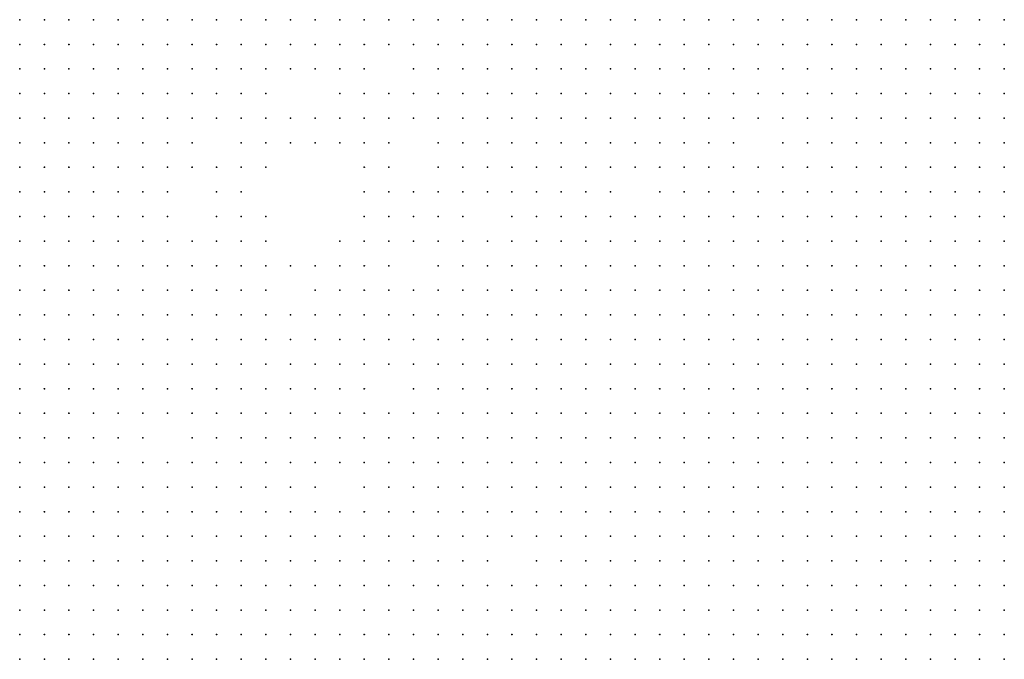
# Model space of a CAD drawing. Units: inches. Extents: x -1.31 to 1.31, y -1.07 to 1.07.
# Drawn here: x -0.74 to -0.66, y 0.18 to 0.24 of the extents above; entities that cross this region are included whole.
import ezdxf

# ---------------------------------------------------------------- set-up
doc = ezdxf.new("R2010")
doc.units = ezdxf.units.IN
doc.header["$MEASUREMENT"] = 0
doc.header["$PDMODE"] = 32
doc.header["$PDSIZE"] = 1e-05
for name, color, linetype in [('layer10', 10, 'Continuous'), ('layer100', 100, 'Continuous'), ('layer101', 101, 'Continuous'), ('layer102', 102, 'Continuous'), ('layer103', 103, 'Continuous'), ('layer105', 105, 'Continuous'), ('layer106', 106, 'Continuous'), ('layer107', 107, 'Continuous'), ('layer108', 108, 'Continuous'), ('layer109', 109, 'Continuous'), ('layer11', 11, 'Continuous'), ('layer110', 110, 'Continuous'), ('layer111', 111, 'Continuous'), ('layer112', 112, 'Continuous'), ('layer113', 113, 'Continuous'), ('layer114', 114, 'Continuous'), ('layer115', 115, 'Continuous'), ('layer116', 116, 'Continuous'), ('layer117', 117, 'Continuous'), ('layer118', 118, 'Continuous'), ('layer119', 119, 'Continuous'), ('layer12', 12, 'Continuous'), ('layer120', 120, 'Continuous'), ('layer122', 122, 'Continuous'), ('layer123', 123, 'Continuous'), ('layer124', 124, 'Continuous'), ('layer125', 125, 'Continuous'), ('layer126', 126, 'Continuous'), ('layer127', 127, 'Continuous'), ('layer128', 128, 'Continuous'), ('layer129', 129, 'Continuous'), ('layer13', 13, 'Continuous'), ('layer130', 130, 'Continuous'), ('layer131', 131, 'Continuous'), ('layer133', 133, 'Continuous'), ('layer134', 134, 'Continuous'), ('layer135', 135, 'Continuous'), ('layer136', 136, 'Continuous'), ('layer137', 137, 'Continuous'), ('layer138', 138, 'Continuous'), ('layer139', 139, 'Continuous'), ('layer14', 14, 'Continuous'), ('layer140', 140, 'Continuous'), ('layer141', 141, 'Continuous'), ('layer143', 143, 'Continuous'), ('layer144', 144, 'Continuous'), ('layer145', 145, 'Continuous'), ('layer146', 146, 'Continuous'), ('layer147', 147, 'Continuous'), ('layer148', 148, 'Continuous'), ('layer149', 149, 'Continuous'), ('layer15', 15, 'Continuous'), ('layer150', 150, 'Continuous'), ('layer151', 151, 'Continuous'), ('layer152', 152, 'Continuous'), ('layer154', 154, 'Continuous'), ('layer156', 156, 'Continuous'), ('layer158', 158, 'Continuous'), ('layer16', 16, 'Continuous'), ('layer160', 160, 'Continuous'), ('layer161', 161, 'Continuous'), ('layer162', 162, 'Continuous'), ('layer163', 163, 'Continuous'), ('layer164', 164, 'Continuous'), ('layer165', 165, 'Continuous'), ('layer166', 166, 'Continuous'), ('layer168', 168, 'Continuous'), ('layer169', 169, 'Continuous'), ('layer17', 17, 'Continuous'), ('layer171', 171, 'Continuous'), ('layer175', 175, 'Continuous'), ('layer178', 178, 'Continuous'), ('layer18', 18, 'Continuous'), ('layer180', 180, 'Continuous'), ('layer183', 183, 'Continuous'), ('layer184', 184, 'Continuous'), ('layer185', 185, 'Continuous'), ('layer186', 186, 'Continuous'), ('layer188', 188, 'Continuous'), ('layer189', 189, 'Continuous'), ('layer19', 19, 'Continuous'), ('layer191', 191, 'Continuous'), ('layer194', 194, 'Continuous'), ('layer197', 197, 'Continuous'), ('layer198', 198, 'Continuous'), ('layer20', 20, 'Continuous'), ('layer21', 21, 'Continuous'), ('layer22', 22, 'Continuous'), ('layer23', 23, 'Continuous'), ('layer24', 24, 'Continuous'), ('layer25', 25, 'Continuous'), ('layer27', 27, 'Continuous'), ('layer28', 28, 'Continuous'), ('layer29', 29, 'Continuous'), ('layer30', 30, 'Continuous'), ('layer31', 31, 'Continuous'), ('layer32', 32, 'Continuous'), ('layer33', 33, 'Continuous'), ('layer34', 34, 'Continuous'), ('layer35', 35, 'Continuous'), ('layer36', 36, 'Continuous'), ('layer37', 37, 'Continuous'), ('layer38', 38, 'Continuous'), ('layer39', 39, 'Continuous'), ('layer40', 40, 'Continuous'), ('layer41', 41, 'Continuous'), ('layer42', 42, 'Continuous'), ('layer43', 43, 'Continuous'), ('layer44', 44, 'Continuous'), ('layer45', 45, 'Continuous'), ('layer46', 46, 'Continuous'), ('layer47', 47, 'Continuous'), ('layer48', 48, 'Continuous'), ('layer49', 49, 'Continuous'), ('layer50', 50, 'Continuous'), ('layer51', 51, 'Continuous'), ('layer52', 52, 'Continuous'), ('layer53', 53, 'Continuous'), ('layer54', 54, 'Continuous'), ('layer55', 55, 'Continuous'), ('layer56', 56, 'Continuous'), ('layer57', 57, 'Continuous'), ('layer58', 58, 'Continuous'), ('layer59', 59, 'Continuous'), ('layer60', 60, 'Continuous'), ('layer61', 61, 'Continuous'), ('layer62', 62, 'Continuous'), ('layer63', 63, 'Continuous'), ('layer64', 64, 'Continuous'), ('layer65', 65, 'Continuous'), ('layer66', 66, 'Continuous'), ('layer67', 67, 'Continuous'), ('layer68', 68, 'Continuous'), ('layer69', 69, 'Continuous'), ('layer70', 70, 'Continuous'), ('layer71', 71, 'Continuous'), ('layer72', 72, 'Continuous'), ('layer73', 73, 'Continuous'), ('layer74', 74, 'Continuous'), ('layer75', 75, 'Continuous'), ('layer76', 76, 'Continuous'), ('layer77', 77, 'Continuous'), ('layer78', 78, 'Continuous'), ('layer79', 79, 'Continuous'), ('layer8', 8, 'Continuous'), ('layer80', 80, 'Continuous'), ('layer81', 81, 'Continuous'), ('layer82', 82, 'Continuous'), ('layer83', 83, 'Continuous'), ('layer84', 84, 'Continuous'), ('layer85', 85, 'Continuous'), ('layer86', 86, 'Continuous'), ('layer87', 87, 'Continuous'), ('layer88', 88, 'Continuous'), ('layer89', 89, 'Continuous'), ('layer9', 9, 'Continuous'), ('layer90', 90, 'Continuous'), ('layer91', 91, 'Continuous'), ('layer92', 92, 'Continuous'), ('layer93', 93, 'Continuous'), ('layer94', 94, 'Continuous'), ('layer95', 95, 'Continuous'), ('layer96', 96, 'Continuous'), ('layer98', 98, 'Continuous'), ('layer99', 99, 'Continuous')]:
    doc.layers.add(name, color=color, linetype=linetype)

msp = doc.modelspace()

# ---------------------------------------------------------------- linework, layer by layer
at = {"layer": 'layer10', "color": 10}
for p in [(-0.6624, 0.2087), (-0.6604, 0.2087), (-0.6664, 0.2067), (-0.6644, 0.2067), (-0.6624, 0.2067), (-0.6604, 0.2067), (-0.6704, 0.2047), (-0.6684, 0.2047), (-0.6664, 0.2047), (-0.6644, 0.2047), (-0.6624, 0.2047), (-0.6604, 0.2047), (-0.6744, 0.2027), (-0.6724, 0.2027), (-0.6704, 0.2027), (-0.6684, 0.2027), (-0.6664, 0.2027), (-0.6644, 0.2027), (-0.6624, 0.2027), (-0.6604, 0.2027), (-0.6764, 0.2007), (-0.6744, 0.2007), (-0.6724, 0.2007), (-0.6704, 0.2007), (-0.6684, 0.2007), (-0.6664, 0.2007), (-0.6644, 0.2007), (-0.6624, 0.2007), (-0.6784, 0.1987), (-0.6764, 0.1987), (-0.6744, 0.1987), (-0.6724, 0.1987), (-0.6704, 0.1987), (-0.6684, 0.1987), (-0.6664, 0.1987), (-0.6644, 0.1987), (-0.7404, 0.1967), (-0.6804, 0.1967), (-0.6784, 0.1967), (-0.6764, 0.1967), (-0.6744, 0.1967), (-0.6724, 0.1967), (-0.6704, 0.1967), (-0.6684, 0.1967), (-0.7404, 0.1947), (-0.7384, 0.1947), (-0.7364, 0.1947), (-0.7304, 0.1947), (-0.7284, 0.1947), (-0.7264, 0.1947), (-0.7244, 0.1947), (-0.7224, 0.1947), (-0.7204, 0.1947), (-0.6824, 0.1947), (-0.6804, 0.1947), (-0.6784, 0.1947), (-0.6764, 0.1947), (-0.6744, 0.1947), (-0.6724, 0.1947), (-0.6704, 0.1947), (-0.7344, 0.1927), (-0.7324, 0.1927), (-0.7304, 0.1927), (-0.7284, 0.1927), (-0.7264, 0.1927), (-0.7244, 0.1927), (-0.7224, 0.1927), (-0.7204, 0.1927), (-0.7184, 0.1927), (-0.6824, 0.1927), (-0.6804, 0.1927), (-0.6784, 0.1927), (-0.6764, 0.1927), (-0.6744, 0.1927), (-0.7264, 0.1907), (-0.7244, 0.1907), (-0.7224, 0.1907), (-0.7204, 0.1907), (-0.7184, 0.1907), (-0.7164, 0.1907), (-0.7144, 0.1907), (-0.6844, 0.1907), (-0.6824, 0.1907), (-0.6804, 0.1907), (-0.6784, 0.1907), (-0.6764, 0.1907), (-0.7184, 0.1887), (-0.7164, 0.1887), (-0.7144, 0.1887), (-0.6844, 0.1887), (-0.6824, 0.1887), (-0.6804, 0.1887), (-0.6784, 0.1887), (-0.7124, 0.1867), (-0.7104, 0.1867), (-0.6864, 0.1867), (-0.6844, 0.1867), (-0.6824, 0.1867), (-0.6804, 0.1867), (-0.7104, 0.1847), (-0.7084, 0.1847), (-0.6864, 0.1847), (-0.6844, 0.1847), (-0.6824, 0.1847)]:
    msp.add_point(p, dxfattribs=at)
at = {"layer": 'layer100', "color": 100}
for p in [(-0.6944, 0.2367), (-0.7164, 0.2347), (-0.7084, 0.2287), (-0.6764, 0.2267), (-0.7064, 0.2247), (-0.6844, 0.2027), (-0.6964, 0.1947)]:
    msp.add_point(p, dxfattribs=at)
at = {"layer": 'layer101', "color": 101}
for p in [(-0.7264, 0.2287), (-0.7264, 0.2267), (-0.7064, 0.2227)]:
    msp.add_point(p, dxfattribs=at)
at = {"layer": 'layer102', "color": 102}
for p in [(-0.7284, 0.2247), (-0.7144, 0.2107), (-0.7384, 0.2047)]:
    msp.add_point(p, dxfattribs=at)
at = {"layer": 'layer103', "color": 103}
for p in [(-0.6824, 0.2267), (-0.6904, 0.2207), (-0.7344, 0.2027), (-0.7364, 0.2007)]:
    msp.add_point(p, dxfattribs=at)
at = {"layer": 'layer105', "color": 105}
for p in [(-0.7244, 0.2307), (-0.7244, 0.2287), (-0.7004, 0.2247)]:
    msp.add_point(p, dxfattribs=at)
at = {"layer": 'layer106', "color": 106}
msp.add_point((-0.7044, 0.2247), dxfattribs=at)
at = {"layer": 'layer107', "color": 107}
for p in [(-0.7284, 0.2347), (-0.7064, 0.2347), (-0.7084, 0.2207), (-0.7084, 0.2187), (-0.6984, 0.1927)]:
    msp.add_point(p, dxfattribs=at)
at = {"layer": 'layer108', "color": 108}
for p in [(-0.7224, 0.2307), (-0.7104, 0.1967)]:
    msp.add_point(p, dxfattribs=at)
at = {"layer": 'layer109', "color": 109}
msp.add_point((-0.7204, 0.2147), dxfattribs=at)
at = {"layer": 'layer11', "color": 11}
for p in [(-0.6604, 0.2187), (-0.6664, 0.2167), (-0.6644, 0.2167), (-0.6624, 0.2167), (-0.6604, 0.2167), (-0.6704, 0.2147), (-0.6684, 0.2147), (-0.6664, 0.2147), (-0.6644, 0.2147), (-0.6624, 0.2147), (-0.6604, 0.2147), (-0.6724, 0.2127), (-0.6704, 0.2127), (-0.6684, 0.2127), (-0.6664, 0.2127), (-0.6644, 0.2127), (-0.6624, 0.2127), (-0.6604, 0.2127), (-0.6744, 0.2107), (-0.6724, 0.2107), (-0.6704, 0.2107), (-0.6684, 0.2107), (-0.6664, 0.2107), (-0.6644, 0.2107), (-0.6624, 0.2107), (-0.6604, 0.2107), (-0.6764, 0.2087), (-0.6744, 0.2087), (-0.6724, 0.2087), (-0.6704, 0.2087), (-0.6684, 0.2087), (-0.6664, 0.2087), (-0.6644, 0.2087), (-0.6764, 0.2067), (-0.6744, 0.2067), (-0.6724, 0.2067), (-0.6704, 0.2067), (-0.6684, 0.2067), (-0.6784, 0.2047), (-0.6764, 0.2047), (-0.6744, 0.2047), (-0.6724, 0.2047), (-0.6804, 0.2027), (-0.6784, 0.2027), (-0.6764, 0.2027), (-0.6804, 0.2007), (-0.6784, 0.2007), (-0.7404, 0.1987), (-0.6824, 0.1987), (-0.6804, 0.1987), (-0.7384, 0.1967), (-0.7304, 0.1967), (-0.7284, 0.1967), (-0.7264, 0.1967), (-0.7244, 0.1967), (-0.7224, 0.1967), (-0.7204, 0.1967), (-0.6824, 0.1967), (-0.7344, 0.1947), (-0.7324, 0.1947), (-0.7184, 0.1947), (-0.6844, 0.1947), (-0.7164, 0.1927), (-0.7144, 0.1927), (-0.6864, 0.1927), (-0.6844, 0.1927), (-0.7124, 0.1907), (-0.6864, 0.1907), (-0.7124, 0.1887), (-0.7104, 0.1887), (-0.6884, 0.1887), (-0.6864, 0.1887), (-0.6884, 0.1867), (-0.7064, 0.1847), (-0.7044, 0.1847), (-0.7024, 0.1847), (-0.6884, 0.1847)]:
    msp.add_point(p, dxfattribs=at)
at = {"layer": 'layer110', "color": 110}
msp.add_point((-0.7064, 0.2187), dxfattribs=at)
at = {"layer": 'layer111', "color": 111}
for p in [(-0.7204, 0.2327), (-0.7184, 0.2327)]:
    msp.add_point(p, dxfattribs=at)
at = {"layer": 'layer112', "color": 112}
for p in [(-0.7144, 0.2327), (-0.7204, 0.2307), (-0.6604, 0.2287), (-0.7104, 0.2167), (-0.7044, 0.2167), (-0.7124, 0.2147)]:
    msp.add_point(p, dxfattribs=at)
at = {"layer": 'layer113', "color": 113}
for p in [(-0.7004, 0.2207), (-0.7064, 0.1887)]:
    msp.add_point(p, dxfattribs=at)
at = {"layer": 'layer114', "color": 114}
for p in [(-0.7064, 0.2147), (-0.7404, 0.2027)]:
    msp.add_point(p, dxfattribs=at)
at = {"layer": 'layer115', "color": 115}
msp.add_point((-0.7164, 0.2327), dxfattribs=at)
at = {"layer": 'layer116', "color": 116}
msp.add_point((-0.7264, 0.2247), dxfattribs=at)
at = {"layer": 'layer117', "color": 117}
for p in [(-0.7144, 0.2307), (-0.7124, 0.2307), (-0.7284, 0.2267), (-0.7244, 0.2187), (-0.7064, 0.2087)]:
    msp.add_point(p, dxfattribs=at)
at = {"layer": 'layer118', "color": 118}
for p in [(-0.7144, 0.2147), (-0.7084, 0.1987)]:
    msp.add_point(p, dxfattribs=at)
at = {"layer": 'layer119', "color": 119}
msp.add_point((-0.7244, 0.2167), dxfattribs=at)
at = {"layer": 'layer12', "color": 12}
for p in [(-0.6724, 0.2207), (-0.6704, 0.2207), (-0.6684, 0.2207), (-0.6664, 0.2207), (-0.6644, 0.2207), (-0.6624, 0.2207), (-0.6604, 0.2207), (-0.6764, 0.2187), (-0.6744, 0.2187), (-0.6724, 0.2187), (-0.6704, 0.2187), (-0.6684, 0.2187), (-0.6664, 0.2187), (-0.6644, 0.2187), (-0.6624, 0.2187), (-0.6784, 0.2167), (-0.6764, 0.2167), (-0.6744, 0.2167), (-0.6724, 0.2167), (-0.6704, 0.2167), (-0.6684, 0.2167), (-0.6784, 0.2147), (-0.6764, 0.2147), (-0.6744, 0.2147), (-0.6724, 0.2147), (-0.6804, 0.2127), (-0.6784, 0.2127), (-0.6764, 0.2127), (-0.6744, 0.2127), (-0.6804, 0.2107), (-0.6784, 0.2107), (-0.6764, 0.2107), (-0.6804, 0.2087), (-0.6784, 0.2087), (-0.6804, 0.2067), (-0.6784, 0.2067), (-0.6804, 0.2047), (-0.6824, 0.2007), (-0.7384, 0.1987), (-0.7284, 0.1987), (-0.7264, 0.1987), (-0.7244, 0.1987), (-0.7224, 0.1987), (-0.7204, 0.1987), (-0.6844, 0.1987), (-0.7324, 0.1967), (-0.7184, 0.1967), (-0.6864, 0.1967), (-0.6844, 0.1967), (-0.7164, 0.1947), (-0.6884, 0.1947), (-0.6864, 0.1947), (-0.7124, 0.1927), (-0.6884, 0.1927), (-0.7104, 0.1907), (-0.6884, 0.1907), (-0.7084, 0.1867), (-0.6904, 0.1867), (-0.7004, 0.1847), (-0.6904, 0.1847)]:
    msp.add_point(p, dxfattribs=at)
at = {"layer": 'layer120', "color": 120}
for p in [(-0.7104, 0.2287), (-0.6884, 0.2007)]:
    msp.add_point(p, dxfattribs=at)
at = {"layer": 'layer122', "color": 122}
msp.add_point((-0.7264, 0.2147), dxfattribs=at)
at = {"layer": 'layer123', "color": 123}
for p in [(-0.7124, 0.2327), (-0.7324, 0.2287), (-0.6964, 0.2287), (-0.7164, 0.2147)]:
    msp.add_point(p, dxfattribs=at)
at = {"layer": 'layer124', "color": 124}
for p in [(-0.7104, 0.2267), (-0.7244, 0.2207)]:
    msp.add_point(p, dxfattribs=at)
at = {"layer": 'layer125', "color": 125}
msp.add_point((-0.6744, 0.2327), dxfattribs=at)
at = {"layer": 'layer126', "color": 126}
for p in [(-0.7244, 0.2247), (-0.6884, 0.2027)]:
    msp.add_point(p, dxfattribs=at)
at = {"layer": 'layer127', "color": 127}
for p in [(-0.7124, 0.2287), (-0.7244, 0.2227)]:
    msp.add_point(p, dxfattribs=at)
at = {"layer": 'layer128', "color": 128}
msp.add_point((-0.6804, 0.2287), dxfattribs=at)
at = {"layer": 'layer129', "color": 129}
for p in [(-0.7404, 0.2207), (-0.6924, 0.1887)]:
    msp.add_point(p, dxfattribs=at)
at = {"layer": 'layer13', "color": 13}
for p in [(-0.6684, 0.2247), (-0.6664, 0.2247), (-0.6644, 0.2247), (-0.6744, 0.2227), (-0.6724, 0.2227), (-0.6704, 0.2227), (-0.6684, 0.2227), (-0.6664, 0.2227), (-0.6644, 0.2227), (-0.6624, 0.2227), (-0.6604, 0.2227), (-0.6764, 0.2207), (-0.6744, 0.2207), (-0.6784, 0.2187), (-0.6804, 0.2167), (-0.6824, 0.2147), (-0.6804, 0.2147), (-0.6844, 0.2127), (-0.6824, 0.2127), (-0.6844, 0.2107), (-0.6824, 0.2107), (-0.6844, 0.2087), (-0.6824, 0.2087), (-0.6824, 0.2067), (-0.6824, 0.2047), (-0.6824, 0.2027), (-0.7404, 0.2007), (-0.7244, 0.2007), (-0.7224, 0.2007), (-0.7204, 0.2007), (-0.7304, 0.1987), (-0.7184, 0.1987), (-0.7144, 0.1947), (-0.7124, 0.1947), (-0.6904, 0.1947), (-0.7104, 0.1927), (-0.6904, 0.1927), (-0.6904, 0.1907), (-0.6904, 0.1887), (-0.7024, 0.1867)]:
    msp.add_point(p, dxfattribs=at)
at = {"layer": 'layer130', "color": 130}
msp.add_point((-0.6624, 0.2367), dxfattribs=at)
at = {"layer": 'layer131', "color": 131}
msp.add_point((-0.7264, 0.2047), dxfattribs=at)
at = {"layer": 'layer133', "color": 133}
for p in [(-0.7224, 0.2267), (-0.7344, 0.2207), (-0.7104, 0.2207), (-0.7124, 0.2007)]:
    msp.add_point(p, dxfattribs=at)
at = {"layer": 'layer134', "color": 134}
for p in [(-0.7224, 0.2327), (-0.7384, 0.2307), (-0.7204, 0.2287), (-0.6904, 0.2047)]:
    msp.add_point(p, dxfattribs=at)
at = {"layer": 'layer135', "color": 135}
msp.add_point((-0.7204, 0.2167), dxfattribs=at)
at = {"layer": 'layer136', "color": 136}
for p in [(-0.7144, 0.2347), (-0.7104, 0.2247)]:
    msp.add_point(p, dxfattribs=at)
at = {"layer": 'layer137', "color": 137}
for p in [(-0.7104, 0.2227), (-0.7044, 0.1907)]:
    msp.add_point(p, dxfattribs=at)
at = {"layer": 'layer138', "color": 138}
msp.add_point((-0.7024, 0.1947), dxfattribs=at)
at = {"layer": 'layer139', "color": 139}
for p in [(-0.7184, 0.2287), (-0.7224, 0.2167)]:
    msp.add_point(p, dxfattribs=at)
at = {"layer": 'layer14', "color": 14}
for p in [(-0.6704, 0.2267), (-0.6684, 0.2267), (-0.6664, 0.2267), (-0.6644, 0.2267), (-0.6724, 0.2247), (-0.6704, 0.2247), (-0.6624, 0.2247), (-0.6764, 0.2227), (-0.6804, 0.2207), (-0.6784, 0.2207), (-0.6844, 0.2187), (-0.6824, 0.2187), (-0.6804, 0.2187), (-0.6844, 0.2167), (-0.6824, 0.2167), (-0.6844, 0.2147), (-0.6844, 0.2067), (-0.7224, 0.2027), (-0.6844, 0.2007), (-0.6864, 0.1987), (-0.7364, 0.1967), (-0.7164, 0.1967), (-0.6884, 0.1967), (-0.7104, 0.1947), (-0.7044, 0.1867), (-0.6984, 0.1847)]:
    msp.add_point(p, dxfattribs=at)
at = {"layer": 'layer140', "color": 140}
for p in [(-0.6964, 0.2327), (-0.7224, 0.2187), (-0.7364, 0.2047)]:
    msp.add_point(p, dxfattribs=at)
at = {"layer": 'layer141', "color": 141}
for p in [(-0.7164, 0.2287), (-0.7024, 0.2187)]:
    msp.add_point(p, dxfattribs=at)
at = {"layer": 'layer143', "color": 143}
msp.add_point((-0.7084, 0.2227), dxfattribs=at)
at = {"layer": 'layer144', "color": 144}
for p in [(-0.7144, 0.2287), (-0.7284, 0.2187), (-0.7084, 0.2127), (-0.7104, 0.2107)]:
    msp.add_point(p, dxfattribs=at)
at = {"layer": 'layer145', "color": 145}
for p in [(-0.7144, 0.2167), (-0.6944, 0.2127), (-0.7004, 0.1947)]:
    msp.add_point(p, dxfattribs=at)
at = {"layer": 'layer146', "color": 146}
msp.add_point((-0.7024, 0.1927), dxfattribs=at)
at = {"layer": 'layer147', "color": 147}
msp.add_point((-0.6924, 0.1967), dxfattribs=at)
at = {"layer": 'layer148', "color": 148}
for p in [(-0.7304, 0.2207), (-0.7304, 0.2127), (-0.6944, 0.1847)]:
    msp.add_point(p, dxfattribs=at)
at = {"layer": 'layer149', "color": 149}
for p in [(-0.7264, 0.2067), (-0.6884, 0.2067)]:
    msp.add_point(p, dxfattribs=at)
at = {"layer": 'layer15', "color": 15}
for p in [(-0.6724, 0.2287), (-0.6704, 0.2287), (-0.6684, 0.2287), (-0.6664, 0.2287), (-0.6724, 0.2267), (-0.6744, 0.2247), (-0.6784, 0.2227), (-0.6844, 0.2207), (-0.6824, 0.2207), (-0.6864, 0.2187), (-0.6884, 0.2167), (-0.6864, 0.2167), (-0.6884, 0.2147), (-0.6864, 0.2147), (-0.6864, 0.2127), (-0.6864, 0.2107), (-0.6864, 0.2087), (-0.7404, 0.2067), (-0.6864, 0.2067), (-0.6844, 0.2047), (-0.7244, 0.2027), (-0.7204, 0.2027), (-0.7384, 0.2007), (-0.7304, 0.2007), (-0.7184, 0.2007), (-0.6904, 0.1967), (-0.6924, 0.1927), (-0.7084, 0.1907)]:
    msp.add_point(p, dxfattribs=at)
at = {"layer": 'layer150', "color": 150}
for p in [(-0.7344, 0.2247), (-0.7124, 0.2167)]:
    msp.add_point(p, dxfattribs=at)
at = {"layer": 'layer151', "color": 151}
for p in [(-0.7124, 0.2267), (-0.7164, 0.2167), (-0.6924, 0.2027)]:
    msp.add_point(p, dxfattribs=at)
at = {"layer": 'layer152', "color": 152}
for p in [(-0.7124, 0.2247), (-0.7224, 0.2227)]:
    msp.add_point(p, dxfattribs=at)
at = {"layer": 'layer154', "color": 154}
msp.add_point((-0.7084, 0.2087), dxfattribs=at)
at = {"layer": 'layer156', "color": 156}
for p in [(-0.7044, 0.2287), (-0.6764, 0.2247), (-0.7304, 0.2227), (-0.7184, 0.2167), (-0.7364, 0.2027)]:
    msp.add_point(p, dxfattribs=at)
at = {"layer": 'layer158', "color": 158}
for p in [(-0.7104, 0.2307), (-0.7064, 0.2207), (-0.7004, 0.1867)]:
    msp.add_point(p, dxfattribs=at)
at = {"layer": 'layer16', "color": 16}
for p in [(-0.6704, 0.2307), (-0.6684, 0.2307), (-0.6744, 0.2267), (-0.6624, 0.2267), (-0.6804, 0.2227), (-0.6864, 0.2207), (-0.6884, 0.2187), (-0.6884, 0.2127), (-0.7404, 0.2087), (-0.7224, 0.2047), (-0.7084, 0.1947), (-0.7084, 0.1927), (-0.7084, 0.1887)]:
    msp.add_point(p, dxfattribs=at)
at = {"layer": 'layer160', "color": 160}
msp.add_point((-0.7064, 0.1987), dxfattribs=at)
at = {"layer": 'layer161', "color": 161}
for p in [(-0.7224, 0.2247), (-0.7124, 0.2207), (-0.7324, 0.2067)]:
    msp.add_point(p, dxfattribs=at)
at = {"layer": 'layer162', "color": 162}
msp.add_point((-0.7064, 0.2367), dxfattribs=at)
at = {"layer": 'layer163', "color": 163}
for p in [(-0.7224, 0.2347), (-0.7204, 0.2267), (-0.7344, 0.2047)]:
    msp.add_point(p, dxfattribs=at)
at = {"layer": 'layer164', "color": 164}
msp.add_point((-0.7184, 0.2267), dxfattribs=at)
at = {"layer": 'layer165', "color": 165}
msp.add_point((-0.7204, 0.2187), dxfattribs=at)
at = {"layer": 'layer166', "color": 166}
msp.add_point((-0.7224, 0.2287), dxfattribs=at)
at = {"layer": 'layer168', "color": 168}
msp.add_point((-0.7364, 0.2347), dxfattribs=at)
at = {"layer": 'layer169', "color": 169}
msp.add_point((-0.7164, 0.2267), dxfattribs=at)
at = {"layer": 'layer17', "color": 17}
for p in [(-0.6684, 0.2327), (-0.6664, 0.2307), (-0.6744, 0.2287), (-0.6644, 0.2287), (-0.6864, 0.2227), (-0.6844, 0.2227), (-0.6904, 0.2187), (-0.6904, 0.2167), (-0.6904, 0.2147), (-0.7324, 0.2007), (-0.7124, 0.1967), (-0.6924, 0.1947)]:
    msp.add_point(p, dxfattribs=at)
at = {"layer": 'layer171', "color": 171}
msp.add_point((-0.7144, 0.2187), dxfattribs=at)
at = {"layer": 'layer175', "color": 175}
msp.add_point((-0.7184, 0.2347), dxfattribs=at)
at = {"layer": 'layer178', "color": 178}
msp.add_point((-0.6984, 0.1967), dxfattribs=at)
at = {"layer": 'layer18', "color": 18}
for p in [(-0.6704, 0.2327), (-0.6664, 0.2327), (-0.6724, 0.2307), (-0.6884, 0.2207), (-0.6924, 0.2187), (-0.6924, 0.2167), (-0.6904, 0.2127), (-0.7204, 0.2047), (-0.7284, 0.2007)]:
    msp.add_point(p, dxfattribs=at)
at = {"layer": 'layer180', "color": 180}
msp.add_point((-0.7044, 0.2267), dxfattribs=at)
at = {"layer": 'layer183', "color": 183}
for p in [(-0.7044, 0.2227), (-0.7224, 0.2207)]:
    msp.add_point(p, dxfattribs=at)
at = {"layer": 'layer184', "color": 184}
msp.add_point((-0.7204, 0.2247), dxfattribs=at)
at = {"layer": 'layer185', "color": 185}
for p in [(-0.7124, 0.2187), (-0.7104, 0.2187)]:
    msp.add_point(p, dxfattribs=at)
at = {"layer": 'layer186', "color": 186}
for p in [(-0.7124, 0.2227), (-0.7224, 0.2147)]:
    msp.add_point(p, dxfattribs=at)
at = {"layer": 'layer188', "color": 188}
msp.add_point((-0.6984, 0.1907), dxfattribs=at)
at = {"layer": 'layer189', "color": 189}
msp.add_point((-0.7144, 0.2267), dxfattribs=at)
at = {"layer": 'layer19', "color": 19}
for p in [(-0.6684, 0.2347), (-0.6624, 0.2287), (-0.6924, 0.2147), (-0.7224, 0.2067), (-0.7244, 0.2047), (-0.7164, 0.2007), (-0.6904, 0.1987), (-0.6944, 0.1927), (-0.7024, 0.1887)]:
    msp.add_point(p, dxfattribs=at)
at = {"layer": 'layer191', "color": 191}
msp.add_point((-0.7104, 0.2147), dxfattribs=at)
at = {"layer": 'layer194', "color": 194}
msp.add_point((-0.7264, 0.2187), dxfattribs=at)
at = {"layer": 'layer197', "color": 197}
msp.add_point((-0.7044, 0.2307), dxfattribs=at)
at = {"layer": 'layer198', "color": 198}
msp.add_point((-0.7204, 0.2207), dxfattribs=at)
at = {"layer": 'layer20', "color": 20}
for p in [(-0.6704, 0.2347), (-0.6764, 0.2287), (-0.6944, 0.2167), (-0.6944, 0.2147), (-0.6864, 0.2007)]:
    msp.add_point(p, dxfattribs=at)
at = {"layer": 'layer21', "color": 21}
for p in [(-0.6684, 0.2367), (-0.6664, 0.2347), (-0.7404, 0.2307), (-0.7404, 0.2287), (-0.6864, 0.2247), (-0.6844, 0.2247), (-0.6924, 0.2207), (-0.6944, 0.2187), (-0.6964, 0.2167), (-0.6864, 0.2047), (-0.7264, 0.2027), (-0.7324, 0.1987)]:
    msp.add_point(p, dxfattribs=at)
at = {"layer": 'layer22', "color": 22}
for p in [(-0.7404, 0.2327), (-0.6964, 0.2147), (-0.7404, 0.2107), (-0.7384, 0.2067), (-0.7364, 0.1987), (-0.7064, 0.1967)]:
    msp.add_point(p, dxfattribs=at)
at = {"layer": 'layer23', "color": 23}
for p in [(-0.6704, 0.2367), (-0.7404, 0.2347), (-0.6724, 0.2327), (-0.6804, 0.2247), (-0.7264, 0.2007)]:
    msp.add_point(p, dxfattribs=at)
at = {"layer": 'layer24', "color": 24}
for p in [(-0.7404, 0.2367), (-0.7384, 0.2347), (-0.6984, 0.2147), (-0.7244, 0.2087), (-0.6884, 0.1987)]:
    msp.add_point(p, dxfattribs=at)
at = {"layer": 'layer25', "color": 25}
for p in [(-0.7384, 0.2367), (-0.7384, 0.2327), (-0.7404, 0.2247), (-0.6964, 0.2187)]:
    msp.add_point(p, dxfattribs=at)
at = {"layer": 'layer27', "color": 27}
for p in [(-0.6984, 0.2167), (-0.6984, 0.2127), (-0.7224, 0.2087)]:
    msp.add_point(p, dxfattribs=at)
at = {"layer": 'layer28', "color": 28}
msp.add_point((-0.7004, 0.2127), dxfattribs=at)
at = {"layer": 'layer29', "color": 29}
for p in [(-0.7404, 0.2167), (-0.7004, 0.2147), (-0.7384, 0.2087)]:
    msp.add_point(p, dxfattribs=at)
at = {"layer": 'layer30', "color": 30}
for p in [(-0.6664, 0.2367), (-0.7404, 0.2227), (-0.7004, 0.2107)]:
    msp.add_point(p, dxfattribs=at)
at = {"layer": 'layer31', "color": 31}
for p in [(-0.6924, 0.2227), (-0.7344, 0.2007), (-0.7044, 0.1987), (-0.6964, 0.1907)]:
    msp.add_point(p, dxfattribs=at)
at = {"layer": 'layer32', "color": 32}
for p in [(-0.7364, 0.2367), (-0.7264, 0.2107), (-0.7004, 0.2087), (-0.7184, 0.2047)]:
    msp.add_point(p, dxfattribs=at)
at = {"layer": 'layer33', "color": 33}
for p in [(-0.6844, 0.2267), (-0.7024, 0.2107), (-0.7344, 0.2087), (-0.7024, 0.2087), (-0.7384, 0.2027), (-0.7044, 0.2007), (-0.6924, 0.2007)]:
    msp.add_point(p, dxfattribs=at)
at = {"layer": 'layer34', "color": 34}
for p in [(-0.7284, 0.2107), (-0.7284, 0.2087), (-0.7024, 0.2067), (-0.7004, 0.2067), (-0.7044, 0.2027), (-0.7064, 0.2007)]:
    msp.add_point(p, dxfattribs=at)
at = {"layer": 'layer35', "color": 35}
for p in [(-0.7024, 0.2127), (-0.6984, 0.2067), (-0.7044, 0.2047), (-0.7024, 0.2047), (-0.7004, 0.2047), (-0.7064, 0.2027)]:
    msp.add_point(p, dxfattribs=at)
at = {"layer": 'layer36', "color": 36}
for p in [(-0.7344, 0.2107), (-0.7324, 0.2107), (-0.7304, 0.2107), (-0.7324, 0.2087), (-0.7304, 0.2087), (-0.7044, 0.2067), (-0.7064, 0.2047), (-0.6984, 0.2047), (-0.7084, 0.2027), (-0.7024, 0.2027), (-0.6964, 0.1887)]:
    msp.add_point(p, dxfattribs=at)
at = {"layer": 'layer37', "color": 37}
for p in [(-0.7344, 0.2127), (-0.7044, 0.2087), (-0.6984, 0.2087), (-0.7304, 0.2067), (-0.6964, 0.2067), (-0.7084, 0.2047), (-0.6964, 0.2047), (-0.7144, 0.2027), (-0.7104, 0.2027), (-0.7004, 0.2027), (-0.6984, 0.2027), (-0.6964, 0.2027), (-0.7084, 0.2007), (-0.6944, 0.2007)]:
    msp.add_point(p, dxfattribs=at)
at = {"layer": 'layer38', "color": 38}
for p in [(-0.6864, 0.2307), (-0.7384, 0.2167), (-0.7324, 0.2127), (-0.7284, 0.2067), (-0.6944, 0.2047), (-0.7124, 0.2027), (-0.6944, 0.2027), (-0.6864, 0.2027), (-0.7104, 0.2007), (-0.6944, 0.1887)]:
    msp.add_point(p, dxfattribs=at)
at = {"layer": 'layer39', "color": 39}
for p in [(-0.6864, 0.2327), (-0.6884, 0.2307), (-0.7364, 0.2167), (-0.7364, 0.2147), (-0.7364, 0.2127), (-0.6944, 0.2067), (-0.7304, 0.2047), (-0.7144, 0.2047), (-0.7104, 0.2047), (-0.7164, 0.1987), (-0.6944, 0.1987), (-0.7344, 0.1967), (-0.7144, 0.1967), (-0.7064, 0.1907), (-0.7044, 0.1887), (-0.6964, 0.1867)]:
    msp.add_point(p, dxfattribs=at)
at = {"layer": 'layer40', "color": 40}
for p in [(-0.6884, 0.2367), (-0.6864, 0.2367), (-0.6844, 0.2367), (-0.6824, 0.2367), (-0.6804, 0.2367), (-0.6884, 0.2347), (-0.6864, 0.2347), (-0.6644, 0.2347), (-0.6904, 0.2327), (-0.6884, 0.2327), (-0.7344, 0.2147), (-0.6924, 0.2067), (-0.6904, 0.2067), (-0.7284, 0.2047), (-0.7124, 0.2047), (-0.6944, 0.1967)]:
    msp.add_point(p, dxfattribs=at)
at = {"layer": 'layer41', "color": 41}
for p in [(-0.6904, 0.2367), (-0.6784, 0.2367), (-0.6904, 0.2347), (-0.6844, 0.2347), (-0.6764, 0.2327), (-0.6904, 0.2307), (-0.6604, 0.2307), (-0.6904, 0.2287), (-0.6924, 0.2247), (-0.7364, 0.2187), (-0.7384, 0.2147), (-0.7364, 0.2107), (-0.7084, 0.2067), (-0.7164, 0.2047), (-0.7104, 0.1987), (-0.7064, 0.1927), (-0.6984, 0.1867), (-0.6924, 0.1847)]:
    msp.add_point(p, dxfattribs=at)
at = {"layer": 'layer42', "color": 42}
for p in [(-0.6824, 0.2347), (-0.6804, 0.2347), (-0.6784, 0.2347), (-0.6924, 0.2327), (-0.6624, 0.2327), (-0.6924, 0.2307), (-0.6924, 0.2287), (-0.6604, 0.2267), (-0.7384, 0.2227), (-0.7384, 0.2187), (-0.7384, 0.2127), (-0.7384, 0.2107), (-0.6924, 0.2087), (-0.6984, 0.1887)]:
    msp.add_point(p, dxfattribs=at)
at = {"layer": 'layer43', "color": 43}
for p in [(-0.6764, 0.2367), (-0.6884, 0.2287), (-0.6944, 0.2267), (-0.6924, 0.2267), (-0.6904, 0.2267), (-0.6944, 0.2247), (-0.6824, 0.2247), (-0.7364, 0.2227), (-0.7384, 0.2207), (-0.7364, 0.2207), (-0.6964, 0.2207), (-0.6944, 0.2087), (-0.7184, 0.2067), (-0.6924, 0.2047), (-0.7304, 0.2027), (-0.7344, 0.1987), (-0.6964, 0.1987), (-0.7064, 0.1867)]:
    msp.add_point(p, dxfattribs=at)
at = {"layer": 'layer44', "color": 44}
for p in [(-0.6924, 0.2347), (-0.6764, 0.2347), (-0.6944, 0.2327), (-0.6844, 0.2327), (-0.6784, 0.2327), (-0.6604, 0.2327), (-0.6844, 0.2307), (-0.6864, 0.2287), (-0.7164, 0.2067), (-0.7164, 0.2027), (-0.7004, 0.2007)]:
    msp.add_point(p, dxfattribs=at)
at = {"layer": 'layer45', "color": 45}
for p in [(-0.6944, 0.2287), (-0.7364, 0.2267), (-0.6884, 0.2267), (-0.7364, 0.2247), (-0.6964, 0.2247), (-0.7344, 0.2187), (-0.7324, 0.2147), (-0.7044, 0.2107), (-0.6884, 0.2107), (-0.6924, 0.1987), (-0.7004, 0.1887)]:
    msp.add_point(p, dxfattribs=at)
at = {"layer": 'layer46', "color": 46}
for p in [(-0.6744, 0.2367), (-0.6644, 0.2307), (-0.6964, 0.2267), (-0.7384, 0.2247), (-0.6964, 0.2227), (-0.6944, 0.2107), (-0.7324, 0.2027)]:
    msp.add_point(p, dxfattribs=at)
at = {"layer": 'layer47', "color": 47}
for p in [(-0.6624, 0.2347), (-0.7364, 0.2307), (-0.6944, 0.2227), (-0.6984, 0.2207), (-0.6904, 0.2107), (-0.7204, 0.2087), (-0.7124, 0.2067), (-0.6884, 0.2047)]:
    msp.add_point(p, dxfattribs=at)
at = {"layer": 'layer48', "color": 48}
for p in [(-0.6644, 0.2367), (-0.6944, 0.2347), (-0.6744, 0.2347), (-0.7344, 0.2307), (-0.6944, 0.2307), (-0.7364, 0.2287), (-0.7344, 0.2267), (-0.6884, 0.2247), (-0.7404, 0.2187), (-0.7344, 0.2167), (-0.6924, 0.2107), (-0.7404, 0.2047), (-0.6984, 0.2007)]:
    msp.add_point(p, dxfattribs=at)
at = {"layer": 'layer49', "color": 49}
for p in [(-0.6724, 0.2367), (-0.7344, 0.2347), (-0.7344, 0.2287), (-0.7344, 0.2227), (-0.6984, 0.2227), (-0.7004, 0.2187)]:
    msp.add_point(p, dxfattribs=at)
at = {"layer": 'layer50', "color": 50}
for p in [(-0.7344, 0.2327), (-0.6784, 0.2247), (-0.6884, 0.2227), (-0.6964, 0.1927)]:
    msp.add_point(p, dxfattribs=at)
at = {"layer": 'layer51', "color": 51}
for p in [(-0.7324, 0.2347), (-0.6964, 0.2347), (-0.7224, 0.2107)]:
    msp.add_point(p, dxfattribs=at)
at = {"layer": 'layer52', "color": 52}
for p in [(-0.7144, 0.2067), (-0.7044, 0.1967)]:
    msp.add_point(p, dxfattribs=at)
at = {"layer": 'layer53', "color": 53}
for p in [(-0.7324, 0.2367), (-0.7324, 0.2307), (-0.6784, 0.2287), (-0.7024, 0.2167), (-0.7364, 0.2067)]:
    msp.add_point(p, dxfattribs=at)
at = {"layer": 'layer54', "color": 54}
for p in [(-0.7324, 0.2327), (-0.6784, 0.2307), (-0.6944, 0.2207)]:
    msp.add_point(p, dxfattribs=at)
at = {"layer": 'layer55', "color": 55}
for p in [(-0.7304, 0.2367), (-0.7304, 0.2347), (-0.6964, 0.1967)]:
    msp.add_point(p, dxfattribs=at)
at = {"layer": 'layer56', "color": 56}
for p in [(-0.7364, 0.2327), (-0.6824, 0.2327), (-0.7204, 0.2067)]:
    msp.add_point(p, dxfattribs=at)
at = {"layer": 'layer57', "color": 57}
for p in [(-0.7384, 0.2287), (-0.7404, 0.2267), (-0.7044, 0.2147), (-0.6964, 0.2107)]:
    msp.add_point(p, dxfattribs=at)
at = {"layer": 'layer58', "color": 58}
for p in [(-0.6724, 0.2347), (-0.6804, 0.2327), (-0.7004, 0.2167), (-0.7024, 0.2147), (-0.7044, 0.2127), (-0.6924, 0.2127), (-0.7264, 0.2087), (-0.7344, 0.2067)]:
    msp.add_point(p, dxfattribs=at)
at = {"layer": 'layer59', "color": 59}
for p in [(-0.6604, 0.2247), (-0.7264, 0.2127), (-0.7184, 0.2027), (-0.7024, 0.1987)]:
    msp.add_point(p, dxfattribs=at)
at = {"layer": 'layer60', "color": 60}
for p in [(-0.7344, 0.2367), (-0.6764, 0.2307), (-0.7064, 0.2127), (-0.7064, 0.2107)]:
    msp.add_point(p, dxfattribs=at)
at = {"layer": 'layer61', "color": 61}
for p in [(-0.7364, 0.2087), (-0.7004, 0.1987)]:
    msp.add_point(p, dxfattribs=at)
at = {"layer": 'layer62', "color": 62}
for p in [(-0.6984, 0.2287), (-0.7284, 0.2147), (-0.7084, 0.2107), (-0.7064, 0.2067), (-0.6984, 0.1987), (-0.6924, 0.1867)]:
    msp.add_point(p, dxfattribs=at)
at = {"layer": 'layer63', "color": 63}
for p in [(-0.6984, 0.2367), (-0.7324, 0.2047), (-0.7024, 0.2007)]:
    msp.add_point(p, dxfattribs=at)
at = {"layer": 'layer64', "color": 64}
for p in [(-0.7124, 0.2087), (-0.7104, 0.2087)]:
    msp.add_point(p, dxfattribs=at)
at = {"layer": 'layer65', "color": 65}
for p in [(-0.7004, 0.2367), (-0.7304, 0.2327), (-0.7304, 0.2167), (-0.7284, 0.2127)]:
    msp.add_point(p, dxfattribs=at)
at = {"layer": 'layer66', "color": 66}
for p in [(-0.7024, 0.2367), (-0.7004, 0.2347), (-0.6824, 0.2307), (-0.7304, 0.2187)]:
    msp.add_point(p, dxfattribs=at)
at = {"layer": 'layer67', "color": 67}
for p in [(-0.7024, 0.2347), (-0.7324, 0.2207), (-0.7144, 0.2087), (-0.6884, 0.2087)]:
    msp.add_point(p, dxfattribs=at)
at = {"layer": 'layer68', "color": 68}
for p in [(-0.7024, 0.2327), (-0.7004, 0.2327), (-0.6624, 0.2307), (-0.7004, 0.2287), (-0.7284, 0.2167), (-0.6984, 0.2107), (-0.6944, 0.1867)]:
    msp.add_point(p, dxfattribs=at)
at = {"layer": 'layer69', "color": 69}
for p in [(-0.7004, 0.2307), (-0.6804, 0.2307), (-0.7324, 0.2247), (-0.7324, 0.2187), (-0.7124, 0.2107), (-0.6964, 0.2087), (-0.6904, 0.2087), (-0.7044, 0.1927)]:
    msp.add_point(p, dxfattribs=at)
at = {"layer": 'layer70', "color": 70}
for p in [(-0.7044, 0.2367), (-0.6984, 0.2327), (-0.7324, 0.2227)]:
    msp.add_point(p, dxfattribs=at)
at = {"layer": 'layer71', "color": 71}
for p in [(-0.6924, 0.2367), (-0.7024, 0.2287), (-0.7384, 0.2267), (-0.7164, 0.2087), (-0.6944, 0.1947)]:
    msp.add_point(p, dxfattribs=at)
at = {"layer": 'layer72', "color": 72}
for p in [(-0.6604, 0.2367), (-0.6644, 0.2327), (-0.7024, 0.2307), (-0.7004, 0.2267), (-0.6784, 0.2267), (-0.7024, 0.2247), (-0.6904, 0.2247), (-0.7404, 0.2127), (-0.7184, 0.2107)]:
    msp.add_point(p, dxfattribs=at)
at = {"layer": 'layer73', "color": 73}
for p in [(-0.7044, 0.2347), (-0.7044, 0.2327), (-0.7024, 0.2267), (-0.7304, 0.2247)]:
    msp.add_point(p, dxfattribs=at)
at = {"layer": 'layer74', "color": 74}
for p in [(-0.7304, 0.2287), (-0.7304, 0.2267), (-0.7244, 0.2107)]:
    msp.add_point(p, dxfattribs=at)
at = {"layer": 'layer75', "color": 75}
for p in [(-0.7324, 0.2267), (-0.7024, 0.2227), (-0.6824, 0.2227), (-0.7164, 0.2107)]:
    msp.add_point(p, dxfattribs=at)
at = {"layer": 'layer76', "color": 76}
for p in [(-0.7064, 0.1947), (-0.6944, 0.1907)]:
    msp.add_point(p, dxfattribs=at)
at = {"layer": 'layer77', "color": 77}
for p in [(-0.6604, 0.2347), (-0.7284, 0.2307), (-0.7044, 0.2207), (-0.7044, 0.2187), (-0.7224, 0.2127), (-0.6964, 0.2007), (-0.7044, 0.1947)]:
    msp.add_point(p, dxfattribs=at)
at = {"layer": 'layer78', "color": 78}
msp.add_point((-0.6964, 0.1847), dxfattribs=at)
at = {"layer": 'layer79', "color": 79}
for p in [(-0.7264, 0.2347), (-0.7284, 0.2327), (-0.7204, 0.2107)]:
    msp.add_point(p, dxfattribs=at)
at = {"layer": 'layer8', "color": 8}
for p in [(-0.7404, 0.1887), (-0.7384, 0.1887), (-0.7404, 0.1867), (-0.7384, 0.1867), (-0.7364, 0.1867), (-0.7344, 0.1867), (-0.7404, 0.1847), (-0.7384, 0.1847), (-0.7364, 0.1847), (-0.7344, 0.1847), (-0.7324, 0.1847), (-0.7304, 0.1847)]:
    msp.add_point(p, dxfattribs=at)
at = {"layer": 'layer80', "color": 80}
msp.add_point((-0.7304, 0.2307), dxfattribs=at)
at = {"layer": 'layer81', "color": 81}
for p in [(-0.7264, 0.2327), (-0.6984, 0.2307), (-0.7064, 0.2167), (-0.7204, 0.2127)]:
    msp.add_point(p, dxfattribs=at)
at = {"layer": 'layer82', "color": 82}
for p in [(-0.7244, 0.2347), (-0.6864, 0.2267), (-0.7024, 0.1907)]:
    msp.add_point(p, dxfattribs=at)
at = {"layer": 'layer83', "color": 83}
for p in [(-0.7224, 0.2367), (-0.6964, 0.2307), (-0.7404, 0.2147)]:
    msp.add_point(p, dxfattribs=at)
at = {"layer": 'layer84', "color": 84}
for p in [(-0.7244, 0.2367), (-0.7284, 0.2287), (-0.7004, 0.2227), (-0.7244, 0.2127)]:
    msp.add_point(p, dxfattribs=at)
at = {"layer": 'layer85', "color": 85}
for p in [(-0.7204, 0.2367), (-0.7244, 0.2327), (-0.7244, 0.2147), (-0.7084, 0.2147), (-0.6964, 0.2127), (-0.7084, 0.1967)]:
    msp.add_point(p, dxfattribs=at)
at = {"layer": 'layer86', "color": 86}
for p in [(-0.7284, 0.2367), (-0.7264, 0.2307), (-0.7244, 0.2067), (-0.6904, 0.2007), (-0.7024, 0.1967)]:
    msp.add_point(p, dxfattribs=at)
at = {"layer": 'layer87', "color": 87}
for p in [(-0.7264, 0.2367), (-0.7184, 0.2367), (-0.7164, 0.2367), (-0.6964, 0.2367), (-0.6744, 0.2307), (-0.7324, 0.2167), (-0.7264, 0.2167)]:
    msp.add_point(p, dxfattribs=at)
at = {"layer": 'layer88', "color": 88}
for p in [(-0.7124, 0.2367), (-0.6984, 0.2267)]:
    msp.add_point(p, dxfattribs=at)
at = {"layer": 'layer89', "color": 89}
for p in [(-0.7144, 0.2367), (-0.7204, 0.2347), (-0.7004, 0.1967)]:
    msp.add_point(p, dxfattribs=at)
at = {"layer": 'layer9', "color": 9}
for p in [(-0.6604, 0.2007), (-0.6624, 0.1987), (-0.6604, 0.1987), (-0.6664, 0.1967), (-0.6644, 0.1967), (-0.6624, 0.1967), (-0.6604, 0.1967), (-0.6684, 0.1947), (-0.6664, 0.1947), (-0.6644, 0.1947), (-0.6624, 0.1947), (-0.6604, 0.1947), (-0.7404, 0.1927), (-0.7384, 0.1927), (-0.7364, 0.1927), (-0.6724, 0.1927), (-0.6704, 0.1927), (-0.6684, 0.1927), (-0.6664, 0.1927), (-0.6644, 0.1927), (-0.6624, 0.1927), (-0.6604, 0.1927), (-0.7404, 0.1907), (-0.7384, 0.1907), (-0.7364, 0.1907), (-0.7344, 0.1907), (-0.7324, 0.1907), (-0.7304, 0.1907), (-0.7284, 0.1907), (-0.6744, 0.1907), (-0.6724, 0.1907), (-0.6704, 0.1907), (-0.6684, 0.1907), (-0.6664, 0.1907), (-0.6644, 0.1907), (-0.6624, 0.1907), (-0.6604, 0.1907), (-0.7364, 0.1887), (-0.7344, 0.1887), (-0.7324, 0.1887), (-0.7304, 0.1887), (-0.7284, 0.1887), (-0.7264, 0.1887), (-0.7244, 0.1887), (-0.7224, 0.1887), (-0.7204, 0.1887), (-0.6764, 0.1887), (-0.6744, 0.1887), (-0.6724, 0.1887), (-0.6704, 0.1887), (-0.6684, 0.1887), (-0.6664, 0.1887), (-0.6644, 0.1887), (-0.6624, 0.1887), (-0.6604, 0.1887), (-0.7324, 0.1867), (-0.7304, 0.1867), (-0.7284, 0.1867), (-0.7264, 0.1867), (-0.7244, 0.1867), (-0.7224, 0.1867), (-0.7204, 0.1867), (-0.7184, 0.1867), (-0.7164, 0.1867), (-0.7144, 0.1867), (-0.6784, 0.1867), (-0.6764, 0.1867), (-0.6744, 0.1867), (-0.6724, 0.1867), (-0.6704, 0.1867), (-0.6684, 0.1867), (-0.6664, 0.1867), (-0.6644, 0.1867), (-0.6624, 0.1867), (-0.6604, 0.1867), (-0.7284, 0.1847), (-0.7264, 0.1847), (-0.7244, 0.1847), (-0.7224, 0.1847), (-0.7204, 0.1847), (-0.7184, 0.1847), (-0.7164, 0.1847), (-0.7144, 0.1847), (-0.7124, 0.1847), (-0.6804, 0.1847), (-0.6784, 0.1847), (-0.6764, 0.1847), (-0.6744, 0.1847), (-0.6724, 0.1847), (-0.6704, 0.1847), (-0.6684, 0.1847), (-0.6664, 0.1847), (-0.6644, 0.1847), (-0.6624, 0.1847), (-0.6604, 0.1847)]:
    msp.add_point(p, dxfattribs=at)
at = {"layer": 'layer90', "color": 90}
for p in [(-0.7124, 0.2127), (-0.7104, 0.2127)]:
    msp.add_point(p, dxfattribs=at)
at = {"layer": 'layer91', "color": 91}
for p in [(-0.7104, 0.2367), (-0.7124, 0.2347), (-0.7104, 0.2347)]:
    msp.add_point(p, dxfattribs=at)
at = {"layer": 'layer92', "color": 92}
for p in [(-0.7084, 0.2327), (-0.6824, 0.2287), (-0.7304, 0.2147), (-0.6924, 0.1907)]:
    msp.add_point(p, dxfattribs=at)
at = {"layer": 'layer93', "color": 93}
for p in [(-0.7084, 0.2347), (-0.6984, 0.2347), (-0.6984, 0.2187), (-0.7144, 0.2127), (-0.7184, 0.2087), (-0.6904, 0.2027), (-0.7124, 0.1987)]:
    msp.add_point(p, dxfattribs=at)
at = {"layer": 'layer94', "color": 94}
for p in [(-0.7284, 0.2207), (-0.7144, 0.2007)]:
    msp.add_point(p, dxfattribs=at)
at = {"layer": 'layer95', "color": 95}
for p in [(-0.7084, 0.2367), (-0.7064, 0.2287), (-0.6844, 0.2287), (-0.6984, 0.2247)]:
    msp.add_point(p, dxfattribs=at)
at = {"layer": 'layer96', "color": 96}
for p in [(-0.7084, 0.2307), (-0.7064, 0.2307), (-0.7164, 0.2127)]:
    msp.add_point(p, dxfattribs=at)
at = {"layer": 'layer98', "color": 98}
for p in [(-0.7064, 0.2327), (-0.7064, 0.2267), (-0.7284, 0.2227), (-0.6984, 0.1947), (-0.7004, 0.1907)]:
    msp.add_point(p, dxfattribs=at)
at = {"layer": 'layer99', "color": 99}
msp.add_point((-0.7184, 0.2127), dxfattribs=at)

doc.saveas('drawing.dxf')
